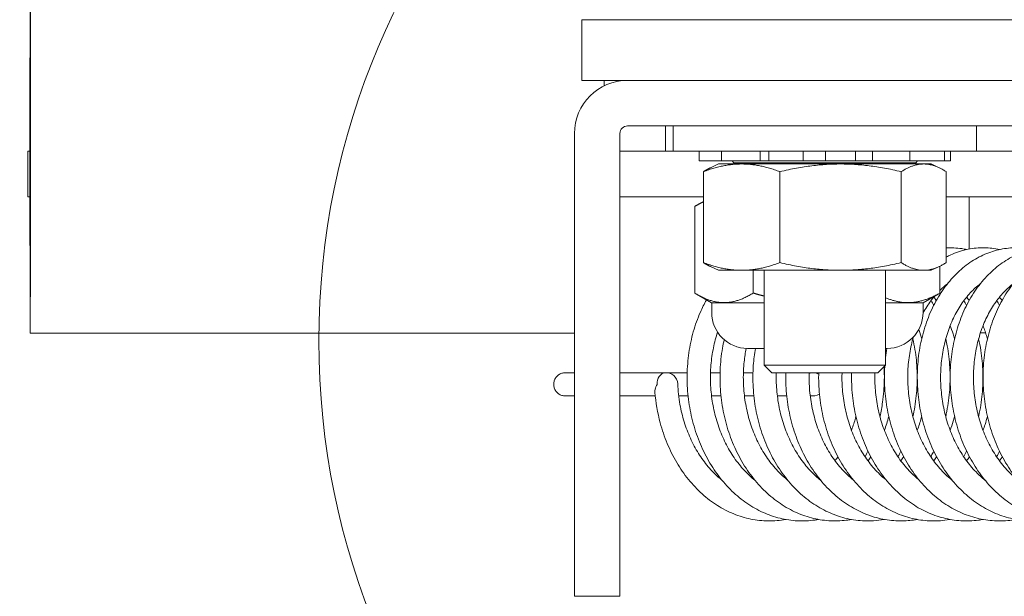
# Model space of a CAD drawing. Units: inches. Extents: x 15 to 411, y 12 to 253.
# Drawn here: x 317 to 319, y 72 to 73 of the extents above; entities that cross this region are included whole.
import ezdxf

# ---------------------------------------------------------------- set-up
doc = ezdxf.new("R2010")
doc.units = ezdxf.units.IN
doc.header["$LTSCALE"] = 25
doc.header["$MEASUREMENT"] = 0
doc.layers.get('0').update_dxf_attribs({"lineweight": 0})
for name, color, linetype, lineweight in [('Detail Boundary (ANSI)', 7, 'Continuous', 5), ('Dimension (ANSI)', 7, 'Continuous', 5), ('Hatch (ANSI)', 7, 'Continuous', 5), ('Visible (ANSI)', 7, 'Continuous', 5)]:
    doc.layers.add(name, color=color, linetype=linetype, lineweight=lineweight)
doc.styles.add('ROMANS', font='tahoma.ttf')
doc.dimstyles.new('Default (ANSI)', dxfattribs={"dimscale": 25, "dimtxt": 0.07, "dimasz": 0.07, "dimexe": 0.125, "dimexo": 0.0625, "dimgap": 0.031496, "dimtad": 0, "dimtih": 1, "dimtoh": 1, "dimrnd": 1e-08, "dimzin": 0, "dimdsep": 46, "dimtxsty": 'ROMANS', "dimblk": 'Filled-1', "dimcen": 0.09, "dimdle": 0.393701, "dimclrd": 256, "dimclre": 256, "dimclrt": 256, "dimadec": 0, "dimazin": 0, "dimtfac": 0.928571, "dimtofl": 0, "dimtmove": 0, "dimatfit": 3, "dimfxl": 1, "dimtolj": 1, "dimtzin": 0, "dimlwd": -1, "dimlwe": -1, "dimarcsym": 0})

# ---------------------------------------------------------------- blocks, each defined once
blk = doc.blocks.new('Filled-1')
at = {"color": 0}
for p, q in [((0, 0), (-1, 0.1786)), ((-1, 0.1786), (-1, -0.1786)), ((-1, 0), (0, 0)), ((-1, -0.1786), (0, 0))]:
    blk.add_line(p, q, dxfattribs=at)
at = {"color": 0, "flags": 128}
blk.add_lwpolyline([(-1, -0.1786), (0, 0), (-1, 0.1786), (-1, -0.1786)], dxfattribs=at)
at = {"color": 0}
blk.add_solid([(-1, -0.1786), (0, 0), (-1, 0.1786), (-1, -0.1786)], dxfattribs=at)
blk = doc.blocks.new('*D15')
at = {"layer": 'Defpoints', "color": 0, "transparency": 16777216}
for p in [(319.8634, 72.9739), (317.8411, 66.8399), (329.7059, 66.8399)]:
    blk.add_point(p, dxfattribs=at)
at = {"layer": 'Dimension (ANSI)', "transparency": 16777216}
for p, q in [((329.7059, 74.7239), (329.7059, 76.4739)), ((321.4259, 72.9739), (332.8309, 72.9739)), ((319.4036, 66.8399), (332.8309, 66.8399)), ((329.7059, 65.0899), (329.7059, 63.3399))]:
    blk.add_line(p, q, dxfattribs=at)
at = {"layer": 'Dimension (ANSI)', "transparency": 16777216, "xscale": 1.75000000745058, "yscale": 1.75000000745058, "zscale": 1.75000000745058}
for p, rotation in [((329.7059, 72.9739), 270), ((329.7059, 66.8399), 90)]:
    blk.add_blockref('Filled-1', p, dxfattribs=dict(at, rotation=rotation))
at = {"layer": 'Dimension (ANSI)', "transparency": 16777216, "insert": (329.7059, 69.9069), "char_height": 1.75, "attachment_point": 5, "style": 'ROMANS'}
blk.add_mtext('\\A1;6.1', dxfattribs=at)
blk = doc.blocks.new('*D31')
at = {"layer": 'Defpoints', "color": 0, "transparency": 16777216}
for p in [(317.0911, 86.2008), (317.0911, 73.6121), (320.0911, 72.7461)]:
    blk.add_point(p, dxfattribs=at)
at = {"layer": 'Dimension (ANSI)', "transparency": 16777216}
for p, q in [((317.0911, 75.1746), (317.0911, 89.3258)), ((320.0911, 74.3086), (320.0911, 89.3258)), ((315.3411, 86.2008), (313.5911, 86.2008)), ((321.8411, 86.2008), (324.6878, 86.2008))]:
    blk.add_line(p, q, dxfattribs=at)
at = {"layer": 'Dimension (ANSI)', "transparency": 16777216, "xscale": 1.75000000745058, "yscale": 1.75000000745058, "zscale": 1.75000000745058}
blk.add_blockref('Filled-1', (317.0911, 86.2008), dxfattribs=at)
at = {"layer": 'Dimension (ANSI)', "transparency": 16777216, "xscale": 1.75000000745058, "yscale": 1.75000000745058, "zscale": 1.75000000745058, "rotation": 180}
blk.add_blockref('Filled-1', (320.0911, 86.2008), dxfattribs=at)
at = {"layer": 'Dimension (ANSI)', "transparency": 16777216, "insert": (327.7047, 86.2008), "char_height": 1.75, "attachment_point": 5, "style": 'ROMANS'}
blk.add_mtext('\\A1;3.00', dxfattribs=at)
blk = doc.blocks.new('2dDetail0')
at = {"layer": 'Detail Boundary (ANSI)'}
blk.add_circle((12.753708, 2.886249), 0.062093, dxfattribs=at)

msp = doc.modelspace()

# ---------------------------------------------------------------- hatches: boundary and pattern name
at = {"layer": 'Hatch (ANSI)'}
h = msp.add_hatch(dxfattribs=at)
h.set_pattern_fill('ANSI31', color=256, scale=25, style=0)
edge = h.paths.add_edge_path()
edge.add_ellipse((246.56885, 72.74612), major_axis=(0, 0.22775), ratio=1, start_angle=0, end_angle=90)
edge.add_line((246.3411, 72.74612), (246.3411, 61.13912))
edge.add_ellipse((246.63135, 61.13912), major_axis=(-0.29025, 0), ratio=1, start_angle=0, end_angle=90)
edge.add_line((246.63135, 60.84887), (319.80085, 60.84887))
edge.add_ellipse((319.80085, 61.13912), major_axis=(0, -0.29025), ratio=1, start_angle=0, end_angle=90)
edge.add_line((320.0911, 61.13912), (320.0911, 72.74612))
edge.add_ellipse((319.86335, 72.74612), major_axis=(0.22775, 0), ratio=1, start_angle=0, end_angle=90)
edge.add_line((319.86335, 72.97387), (317.31885, 72.97387))
edge.add_ellipse((317.31885, 73.06762), major_axis=(0, -0.09375), ratio=1, start_angle=270, end_angle=360, ccw=False)
edge.add_line((317.2251, 73.06762), (317.2251, 73.61212))
edge.add_ellipse((317.31885, 73.61212), major_axis=(-0.09375, 0), ratio=1, start_angle=270, end_angle=360, ccw=False)
edge.add_line((317.31885, 73.70587), (317.7161, 73.70587))
edge.add_line((317.7161, 73.70587), (317.7161, 73.83987))
edge.add_line((317.7161, 73.83987), (317.31885, 73.83987))
edge.add_ellipse((317.31885, 73.61212), major_axis=(0, 0.22775), ratio=1, start_angle=0, end_angle=90)
edge.add_line((317.0911, 73.61212), (317.0911, 73.06762))
edge.add_ellipse((317.31885, 73.06762), major_axis=(-0.22775, 0), ratio=1, start_angle=0, end_angle=90)
edge.add_line((317.31885, 72.83987), (319.86335, 72.83987))
edge.add_ellipse((319.86335, 72.74612), major_axis=(0, 0.09375), ratio=1, start_angle=270, end_angle=360, ccw=False)
edge.add_line((319.9571, 72.74612), (319.9571, 61.13912))
edge.add_ellipse((319.80085, 61.13912), major_axis=(0.15625, 0), ratio=1, start_angle=270, end_angle=360, ccw=False)
edge.add_line((319.80085, 60.98287), (300.41953, 60.98287))
edge.add_line((300.41953, 60.98287), (300.24275, 60.98287))
edge.add_line((300.24275, 60.98287), (294.93945, 60.98287))
edge.add_line((294.93945, 60.98287), (294.76267, 60.98287))
edge.add_line((294.76267, 60.98287), (272.54453, 60.98287))
edge.add_line((272.54453, 60.98287), (272.36775, 60.98287))
edge.add_line((272.36775, 60.98287), (267.06445, 60.98287))
edge.add_line((267.06445, 60.98287), (266.88767, 60.98287))
edge.add_line((266.88767, 60.98287), (246.63135, 60.98287))
edge.add_ellipse((246.63135, 61.13912), major_axis=(0, -0.15625), ratio=1, start_angle=270, end_angle=360, ccw=False)
edge.add_line((246.4751, 61.13912), (246.4751, 72.74612))
edge.add_ellipse((246.56885, 72.74612), major_axis=(-0.09375, 0), ratio=1, start_angle=270, end_angle=360, ccw=False)
edge.add_line((246.56885, 72.83987), (247.86335, 72.83987))
edge.add_ellipse((247.86335, 73.06762), major_axis=(0, -0.22775), ratio=1, start_angle=0, end_angle=90)
edge.add_line((248.0911, 73.06762), (248.0911, 73.61212))
edge.add_ellipse((247.86335, 73.61212), major_axis=(0.22775, 0), ratio=1, start_angle=0, end_angle=90)
edge.add_line((247.86335, 73.83987), (247.4661, 73.83987))
edge.add_line((247.4661, 73.83987), (247.4661, 73.70587))
edge.add_line((247.4661, 73.70587), (247.86335, 73.70587))
edge.add_ellipse((247.86335, 73.61212), major_axis=(0, 0.09375), ratio=1, start_angle=270, end_angle=360, ccw=False)
edge.add_line((247.9571, 73.61212), (247.9571, 73.06762))
edge.add_ellipse((247.86335, 73.06762), major_axis=(0.09375, 0), ratio=1, start_angle=270, end_angle=360, ccw=False)
edge.add_line((247.86335, 72.97387), (247.48835, 72.97387))
edge.add_line((247.48835, 72.97387), (246.86335, 72.97387))
edge.add_line((246.86335, 72.97387), (246.56885, 72.97387))

# ---------------------------------------------------------------- linework, layer by layer
at = {"layer": 'Visible (ANSI)'}
for p, q in [((317.8321, 72.81737), (317.8321, 72.69237)), ((319.5821, 72.81737), (317.8321, 72.81737)), ((317.8321, 72.69237), (319.5821, 72.69237)), ((319.5666, 72.69237), (317.92595, 72.69237)), ((317.92595, 72.59862), (319.5666, 72.59862)), ((318.0041, 72.54662), (318.0041, 72.59862)), ((318.0196, 72.59862), (318.0196, 72.54662)), ((318.6446, 72.59862), (318.6446, 72.54662)), ((317.8166, 71.81737), (317.8166, 72.58302)), ((317.91035, 72.58302), (317.91035, 71.81737)), ((316.6916, 72.54662), (316.69568, 72.54662)), ((316.6916, 72.54662), (316.6916, 72.45287)), ((317.91035, 72.54662), (318.0196, 72.54662)), ((318.6446, 72.54662), (318.0196, 72.54662)), ((318.07361, 72.54662), (318.07361, 72.52662)), ((318.11952, 72.54662), (318.11952, 72.52662)), ((318.1988, 72.54662), (318.1988, 72.52662)), ((318.21703, 72.54662), (318.21703, 72.52662)), ((318.28717, 72.54662), (318.28717, 72.52662)), ((318.33318, 72.52662), (318.33318, 72.54662)), ((318.39485, 72.54662), (318.39485, 72.52662)), ((318.43006, 72.52662), (318.43006, 72.54662)), ((318.50726, 72.54662), (318.50726, 72.52662)), ((318.5781, 72.54662), (318.5781, 72.52662)), ((318.59059, 72.54662), (318.59059, 72.52662)), ((318.6446, 72.54662), (318.7696, 72.54662)), ((318.07383, 72.52662), (318.07361, 72.52662)), ((318.07383, 72.52662), (318.07604, 72.52662)), ((318.09876, 72.52662), (318.07604, 72.52662)), ((318.09876, 72.52662), (318.11952, 72.52662)), ((318.12386, 72.52662), (318.11952, 72.52662)), ((318.12386, 72.52662), (318.13319, 72.52662)), ((318.16129, 72.52662), (318.13319, 72.52662)), ((318.14461, 72.52288), (318.14114, 72.52662)), ((318.16129, 72.52662), (318.1988, 72.52662)), ((318.21703, 72.52662), (318.1988, 72.52662)), ((318.22969, 72.52662), (318.21703, 72.52662)), ((318.22969, 72.52662), (318.24364, 72.52662)), ((318.26959, 72.52662), (318.24364, 72.52662)), ((318.26959, 72.52662), (318.28717, 72.52662)), ((318.33318, 72.52662), (318.28717, 72.52662)), ((318.33318, 72.52662), (318.34023, 72.52662)), ((318.36296, 72.52662), (318.34023, 72.52662)), ((318.36296, 72.52662), (318.3778, 72.52662)), ((318.39485, 72.52662), (318.3778, 72.52662)), ((318.43006, 72.52662), (318.39485, 72.52662)), ((318.43006, 72.52662), (318.45986, 72.52662)), ((318.48796, 72.52662), (318.45986, 72.52662)), ((318.48796, 72.52662), (318.4997, 72.52662)), ((318.50726, 72.52662), (318.4997, 72.52662)), ((318.50726, 72.52662), (318.54525, 72.52662)), ((318.51959, 72.52288), (318.52306, 72.52662)), ((318.5712, 72.52662), (318.54525, 72.52662)), ((318.5712, 72.52662), (318.57671, 72.52662)), ((318.5781, 72.52662), (318.57671, 72.52662)), ((318.59059, 72.52662), (318.5781, 72.52662)), ((318.11335, 72.52022), (318.09687, 72.51254)), ((318.55085, 72.52022), (318.11335, 72.52022)), ((318.51959, 72.52288), (318.14461, 72.52288)), ((318.14461, 72.52022), (318.14461, 72.52288)), ((318.51959, 72.52022), (318.51959, 72.52288)), ((318.55085, 72.52022), (318.56733, 72.51254)), ((318.0822, 72.50441), (318.0822, 72.31703)), ((318.23936, 72.50441), (318.23936, 72.31703)), ((318.48926, 72.50441), (318.48926, 72.31703)), ((318.582, 72.31703), (318.582, 72.50441)), ((316.6957, 72.45287), (316.6916, 72.45287)), ((318.0822, 72.45287), (317.91035, 72.45287)), ((318.83061, 72.45287), (318.582, 72.45287)), ((318.6291, 72.45287), (318.6291, 72.345)), ((318.06411, 72.43271), (318.06411, 72.25429)), ((318.0822, 72.4432), (318.06756, 72.43475)), ((318.11335, 72.30122), (318.09687, 72.30891)), ((318.55085, 72.30122), (318.56733, 72.30891)), ((318.56909, 72.30975), (318.56909, 72.25429)), ((318.55085, 72.30122), (318.11335, 72.30122)), ((318.1848, 72.30122), (318.1848, 72.25429)), ((318.2071, 72.10557), (318.2071, 72.30122)), ((318.4571, 72.10557), (318.4571, 72.30122)), ((318.09896, 72.23412), (318.06756, 72.25225)), ((318.53424, 72.23412), (318.56564, 72.25225)), ((318.09896, 72.23412), (318.2071, 72.23412)), ((318.09917, 72.21437), (318.09917, 72.23412)), ((318.4571, 72.23412), (318.53424, 72.23412)), ((318.53417, 72.21437), (318.53417, 72.23412)), ((318.6291, 72.23924), (318.6291, 72.23889)), ((316.69616, 72.1717), (317.8166, 72.1717)), ((318.66298, 72.17262), (318.65242, 72.17262)), ((318.2071, 72.14037), (318.17317, 72.14037)), ((318.46017, 72.14037), (318.4571, 72.14037)), ((318.2071, 72.10557), (318.4571, 72.10557)), ((318.2228, 72.08987), (318.2071, 72.10557)), ((318.4414, 72.08987), (318.4571, 72.10557)), ((317.79789, 72.09032), (317.8166, 72.09032)), ((318.00362, 72.09032), (317.91035, 72.09032)), ((318.00671, 72.09032), (318.04869, 72.09032)), ((318.09671, 72.09032), (318.11639, 72.09032)), ((318.16441, 72.09032), (318.18408, 72.09032)), ((318.4414, 72.08987), (318.2228, 72.08987)), ((317.8166, 72.04242), (317.79789, 72.04242)), ((317.98288, 72.04242), (317.91035, 72.04242)), ((318.05057, 72.04242), (318.03119, 72.04242)), ((318.11826, 72.04242), (318.09888, 72.04242)), ((318.18595, 72.04242), (318.16657, 72.04242)), ((318.25365, 72.04242), (318.23426, 72.04242)), ((318.30808, 72.04242), (318.30195, 72.04242)), ((317.8166, 71.62987), (317.8166, 71.81737)), ((317.91035, 71.81737), (317.91035, 71.62987)), ((317.8166, 71.62987), (317.91035, 71.62987))]:
    msp.add_line(p, q, dxfattribs=at)
for centre, radius, start, end in [((317.92595, 72.58302), 0.10935, 90, 180), ((317.92595, 72.58302), 0.0156, 90, 180), ((318.17317, 72.21437), 0.074, 180, 270), ((318.46017, 72.21437), 0.074, 270, 0), ((318.00517, 72.06637), 0.024, 2.39814, 95.67045)]:
    msp.add_arc(centre, radius, start, end, dxfattribs=at)
for major_axis in [(0, -0.37402), (0, -0.16142)]:
    msp.add_ellipse((316.69616, 72.54571), major_axis=major_axis, ratio=0.0012735, dxfattribs=at)
for centre, major_axis, ratio, start_param, end_param in [((317.87726, 72.54571), (0, -0.37402), 0.0012735, 1.9413366, 1.9737294), ((318.00517, 72.06637), (-0.00237, 0.02388), 0.7588299, 0, 1.4955923), ((318.30808, 72.06637), (0, 0.02395), 0.9852971, 0.1942101, 0.3610679), ((318.30808, 72.06637), (0, 0.02395), 0.9852971, 5.7832316, 6.0889752), ((318.30808, 72.06637), (0, 0.02395), 0.9852971, 2.8743649, 3.7183163)]:
    msp.add_ellipse(centre, major_axis=major_axis, ratio=ratio, start_param=start_param, end_param=end_param, dxfattribs=at)
for points, weights in [([(318.0822, 72.50441), (318.16078, 72.53387), (318.23936, 72.50441)], [1, 1.15470053838, 1]), ([(318.09687, 72.51254), (318.0898, 72.50924), (318.0822, 72.50441)], [1.03838962727, 1.02245385637, 1]), ([(318.23936, 72.50441), (318.36431, 72.53387), (318.48926, 72.50441)], [1, 1.15470053838, 1]), ([(318.48926, 72.50441), (318.53563, 72.53387), (318.582, 72.50441)], [1, 1.15470053838, 1]), ([(318.0822, 72.44231), (318.07346, 72.43836), (318.06411, 72.43271)], [1.03673668987, 1.02135442144, 1.00016401905]), ([(318.0822, 72.31703), (318.0898, 72.31221), (318.09687, 72.30891)], [1, 1.02245385637, 1.03838962727]), ([(318.23936, 72.31703), (318.16078, 72.28758), (318.0822, 72.31703)], [1, 1.15470053838, 1]), ([(318.48926, 72.31703), (318.36431, 72.28758), (318.23936, 72.31703)], [1, 1.15470053838, 1]), ([(318.582, 72.31703), (318.53563, 72.28758), (318.48926, 72.31703)], [1, 1.15470053838, 1]), ([(318.06411, 72.25429), (318.12446, 72.21786), (318.1848, 72.25429)], [1.00014442976, 1.1547635895, 1.00014440383]), ([(318.1848, 72.25429), (318.19618, 72.251), (318.2071, 72.2483)], [1.00014440383, 1.0123714833, 1.02266476059]), ([(318.4571, 72.24471), (318.51119, 72.22225), (318.56909, 72.25429)], [1.03662795373, 1.13363447594, 1.00014440383]), ([(318.56909, 72.25429), (318.56735, 72.25324), (318.56564, 72.25225)], [1.00014440383, 1.0040133848, 1.00768874152])]:
    msp.add_rational_spline(points, weights, degree=2, dxfattribs=at)
for points, knots in [([(318.79309, 71.78816), (318.78493, 71.78669), (318.77671, 71.78575), (318.75639, 71.78476), (318.74427, 71.78533), (318.72026, 71.78877), (318.70837, 71.79164), (318.68502, 71.79962), (318.67357, 71.80475), (318.65136, 71.81718), (318.64061, 71.8245), (318.62006, 71.84116), (318.61028, 71.85054), (318.59195, 71.87109), (318.58342, 71.88229), (318.56784, 71.9062), (318.5608, 71.91892), (318.54839, 71.94554), (318.54303, 71.95944), (318.5341, 71.98804), (318.53053, 72.00273), (318.52528, 72.03255), (318.52359, 72.04766), (318.5221, 72.07792), (318.52231, 72.09307), (318.52461, 72.12301), (318.5267, 72.13781), (318.53271, 72.16669), (318.53663, 72.18076), (318.54619, 72.20783), (318.55183, 72.22081), (318.56471, 72.24534), (318.57193, 72.25689), (318.58776, 72.27819), (318.59635, 72.28795), (318.61463, 72.3054), (318.62431, 72.3131), (318.64442, 72.32621), (318.65484, 72.33165), (318.67609, 72.34015), (318.6869, 72.34325), (318.70864, 72.3471), (318.71955, 72.34789), (318.74011, 72.34723), (318.74975, 72.34602), (318.75924, 72.34394)], [29.7013189, 29.7013189, 29.7013189, 29.7013189, 29.8061206, 29.8061206, 29.9595249, 29.9595249, 30.1132972, 30.1132972, 30.2687587, 30.2687587, 30.4266468, 30.4266468, 30.5869829, 30.5869829, 30.7492716, 30.7492716, 30.9128479, 30.9128479, 31.0771426, 31.0771426, 31.2417796, 31.2417796, 31.4065561, 31.4065561, 31.5713803, 31.5713803, 31.7362026, 31.7362026, 31.9009433, 31.9009433, 32.0654059, 32.0654059, 32.229167, 32.229167, 32.3914735, 32.3914735, 32.5512728, 32.5512728, 32.7075704, 32.7075704, 32.8601059, 32.8601059, 33.0098474, 33.0098474, 33.1427266, 33.1427266, 33.1427266, 33.1427266]), ([(318.582, 72.34742), (318.5926, 72.34796), (318.60324, 72.34742), (318.61714, 72.3453), (318.62051, 72.34468), (318.62386, 72.34394)], [45.51639052, 45.51639052, 45.51639052, 45.51639052, 45.6622271, 45.6622271, 45.70908596, 45.70908596, 45.70908596, 45.70908596]), ([(318.582, 72.32864), (318.58504, 72.33022), (318.5881, 72.33171), (318.60161, 72.33779), (318.61236, 72.34138), (318.63404, 72.34621), (318.64496, 72.34749), (318.66672, 72.34774), (318.67756, 72.34674), (318.68934, 72.34441), (318.69045, 72.34418), (318.69155, 72.34394)], [38.91243316, 38.91243316, 38.91243316, 38.91243316, 38.95808351, 38.95808351, 39.1113761, 39.1113761, 39.26156651, 39.26156651, 39.41048612, 39.41048612, 39.42590749, 39.42590749, 39.42590749, 39.42590749]), ([(318.86078, 71.78816), (318.8501, 71.78623), (318.8393, 71.78522), (318.81641, 71.78503), (318.80433, 71.78609), (318.78042, 71.79049), (318.7686, 71.79384), (318.74545, 71.80277), (318.73413, 71.80838), (318.71222, 71.82172), (318.70165, 71.82949), (318.68152, 71.84701), (318.67198, 71.85679), (318.6542, 71.8781), (318.64596, 71.88965), (318.63102, 71.91419), (318.62432, 71.92719), (318.61262, 71.95429), (318.60763, 71.96839), (318.59946, 71.9973), (318.59629, 72.01212), (318.59182, 72.04209), (318.59053, 72.05724), (318.58985, 72.0875), (318.59046, 72.10261), (318.59355, 72.13239), (318.59603, 72.14706), (318.60281, 72.17562), (318.6071, 72.1895), (318.61739, 72.21608), (318.62338, 72.2288), (318.63691, 72.2527), (318.64444, 72.26389), (318.66083, 72.28443), (318.66968, 72.29378), (318.6884, 72.31034), (318.69826, 72.31758), (318.71868, 72.32973), (318.72921, 72.33468), (318.75061, 72.34219), (318.76147, 72.34481), (318.78323, 72.34769), (318.79414, 72.348), (318.81235, 72.34661), (318.81968, 72.34553), (318.82694, 72.34394)], [23.4181248, 23.4181248, 23.4181248, 23.4181248, 23.5553629, 23.5553629, 23.7087193, 23.7087193, 23.8627529, 23.8627529, 24.0186897, 24.0186897, 24.1771149, 24.1771149, 24.3379155, 24.3379155, 24.500531, 24.500531, 24.6643002, 24.6643002, 24.8286919, 24.8286919, 24.9933705, 24.9933705, 25.1581623, 25.1581623, 25.3229901, 25.3229901, 25.4878042, 25.4878042, 25.6525084, 25.6525084, 25.8168681, 25.8168681, 25.9803969, 25.9803969, 26.142268, 26.142268, 26.3013974, 26.3013974, 26.4568849, 26.4568849, 26.6087073, 26.6087073, 26.7580919, 26.7580919, 26.8595372, 26.8595372, 26.8595372, 26.8595372]), ([(318.92848, 71.78816), (318.92725, 71.78794), (318.92602, 71.78773), (318.91279, 71.78561), (318.90065, 71.78483), (318.87645, 71.78561), (318.86441, 71.78716), (318.84062, 71.79252), (318.82889, 71.79635), (318.80596, 71.80623), (318.79477, 71.81229), (318.77319, 71.82654), (318.76282, 71.83475), (318.74314, 71.85311), (318.73385, 71.86329), (318.71663, 71.88533), (318.7087, 71.89722), (318.69441, 71.92235), (318.68806, 71.93562), (318.67709, 71.96316), (318.67247, 71.97745), (318.66508, 72.00665), (318.6623, 72.02157), (318.65863, 72.05166), (318.65774, 72.06684), (318.65785, 72.09706), (318.65886, 72.1121), (318.66274, 72.14169), (318.66561, 72.15623), (318.67315, 72.18443), (318.67781, 72.19809), (318.6888, 72.22417), (318.69514, 72.23659), (318.70931, 72.25984), (318.71714, 72.27067), (318.73407, 72.29041), (318.74316, 72.29934), (318.7623, 72.315), (318.77233, 72.32177), (318.79301, 72.33294), (318.80363, 72.3374), (318.81983, 72.34231), (318.8252, 72.34365), (318.83061, 72.3447)], [17.1349353, 17.1349353, 17.1349353, 17.1349353, 17.1506928, 17.1506928, 17.3045683, 17.3045683, 17.4579449, 17.4579449, 17.6122958, 17.6122958, 17.7687342, 17.7687342, 17.9276906, 17.9276906, 18.0889292, 18.0889292, 18.2518412, 18.2518412, 18.4157796, 18.4157796, 18.5802535, 18.5802535, 18.7449661, 18.7449661, 18.9097699, 18.9097699, 19.0745994, 19.0745994, 19.2394014, 19.2394014, 19.4040591, 19.4040591, 19.5682945, 19.5682945, 19.731554, 19.731554, 19.8929399, 19.8929399, 20.0513565, 20.0513565, 20.2060313, 20.2060313, 20.2814427, 20.2814427, 20.2814427, 20.2814427]), ([(318.56909, 72.26016), (318.56937, 72.26043), (318.56965, 72.26071), (318.5746, 72.26552), (318.57942, 72.26967), (318.58436, 72.27343)], [38.66013344, 38.66013344, 38.66013344, 38.66013344, 38.66650471, 38.66650471, 38.77313831, 38.77313831, 38.77313831, 38.77313831]), ([(318.66152, 71.86934), (318.65522, 71.87439), (318.64912, 71.87994), (318.63567, 71.89377), (318.6285, 71.90237), (318.61526, 71.92087), (318.60918, 71.93075), (318.59826, 71.95158), (318.5934, 71.96251), (318.58503, 71.98518), (318.5815, 71.99691), (318.57587, 72.02086), (318.57376, 72.03309), (318.57099, 72.05773), (318.57034, 72.07014), (318.57049, 72.09482), (318.5713, 72.1071), (318.57433, 72.13117), (318.57656, 72.14298), (318.58234, 72.16582), (318.5859, 72.17686), (318.59422, 72.19788), (318.59899, 72.20787), (318.60958, 72.22657), (318.61541, 72.23527), (318.62796, 72.25122), (318.63468, 72.25845), (318.64509, 72.26789), (318.64854, 72.27076), (318.65205, 72.27342)], [30.4209986, 30.4209986, 30.4209986, 30.4209986, 30.5427592, 30.5427592, 30.700827, 30.700827, 30.8573845, 30.8573845, 31.013163, 31.013163, 31.1685961, 31.1685961, 31.3239031, 31.3239031, 31.4791705, 31.4791705, 31.6344177, 31.6344177, 31.7896523, 31.7896523, 31.9449287, 31.9449287, 32.1004274, 32.1004274, 32.256572, 32.256572, 32.4141974, 32.4141974, 32.4899501, 32.4899501, 32.4899501, 32.4899501]), ([(318.72921, 71.86934), (318.72131, 71.87567), (318.71373, 71.88279), (318.69914, 71.89873), (318.69217, 71.9076), (318.67936, 71.92659), (318.67351, 71.9367), (318.66307, 71.95792), (318.65846, 71.96903), (318.65061, 71.99199), (318.64735, 72.00384), (318.64227, 72.02798), (318.64044, 72.04027), (318.63824, 72.06497), (318.63787, 72.07738), (318.63859, 72.10199), (318.63968, 72.1142), (318.64326, 72.13809), (318.64576, 72.14977), (318.65205, 72.1723), (318.65586, 72.18315), (318.66465, 72.20376), (318.66964, 72.21351), (318.68063, 72.2317), (318.68665, 72.24013), (318.69954, 72.2555), (318.70642, 72.26243), (318.71562, 72.2702), (318.71767, 72.27185), (318.71974, 72.27343)], [24.1378072, 24.1378072, 24.1378072, 24.1378072, 24.2905281, 24.2905281, 24.4482285, 24.4482285, 24.6045872, 24.6045872, 24.7602724, 24.7602724, 24.9156689, 24.9156689, 25.0709643, 25.0709643, 25.2262274, 25.2262274, 25.381471, 25.381471, 25.5367068, 25.5367068, 25.6920067, 25.6920067, 25.8475878, 25.8475878, 26.0039392, 26.0039392, 26.1619985, 26.1619985, 26.2067706, 26.2067706, 26.2067706, 26.2067706]), ([(318.53415, 72.21279), (318.53909, 72.22198), (318.54452, 72.23057), (318.55267, 72.2416), (318.55504, 72.24463), (318.55748, 72.24754)], [38.35938616, 38.35938616, 38.35938616, 38.35938616, 38.50925918, 38.50925918, 38.5687269, 38.5687269, 38.5687269, 38.5687269]), ([(318.69155, 72.24595), (318.6916, 72.24589), (318.69165, 72.24583), (318.69347, 72.2436), (318.6952, 72.24137), (318.6969, 72.23909)], [46.265016856, 46.265016856, 46.265016856, 46.265016856, 46.266254944, 46.266254944, 46.30981594, 46.30981594, 46.30981594, 46.30981594]), ([(318.31924, 71.78816), (318.31681, 71.78772), (318.31438, 71.78733), (318.29991, 71.78529), (318.28777, 71.78475), (318.2636, 71.78599), (318.25157, 71.78777), (318.22786, 71.79359), (318.21617, 71.79765), (318.19335, 71.80797), (318.18223, 71.81425), (318.16082, 71.82893), (318.15053, 71.83734), (318.13108, 71.8561), (318.12192, 71.86646), (318.10497, 71.88884), (318.09719, 71.90088), (318.08322, 71.92629), (318.07703, 71.93967), (318.06641, 71.96742), (318.06197, 71.98178), (318.05494, 72.01111), (318.05235, 72.02607), (318.04906, 72.05621), (318.04836, 72.07139), (318.04886, 72.10158), (318.05005, 72.11659), (318.05431, 72.14607), (318.05736, 72.16054), (318.06525, 72.18856), (318.07008, 72.20211), (318.07958, 72.22375), (318.08377, 72.23217), (318.08833, 72.24026)], [73.6836051, 73.6836051, 73.6836051, 73.6836051, 73.7148338, 73.7148338, 73.8685933, 73.8685933, 74.0220033, 74.0220033, 74.1765228, 74.1765228, 74.3332063, 74.3332063, 74.4924108, 74.4924108, 74.6538475, 74.6538475, 74.8168897, 74.8168897, 74.9809005, 74.9809005, 75.1454087, 75.1454087, 75.3101353, 75.3101353, 75.4749439, 75.4749439, 75.6397734, 75.6397734, 75.804568, 75.804568, 75.9691996, 75.9691996, 76.0800007, 76.0800007, 76.0800007, 76.0800007]), ([(318.59001, 72.18724), (318.59215, 72.18184), (318.59413, 72.17629), (318.59706, 72.16712), (318.59811, 72.16357), (318.5991, 72.15998)], [59.16184144, 59.16184144, 59.16184144, 59.16184144, 59.2417197, 59.2417197, 59.29110263, 59.29110263, 59.29110263, 59.29110263]), ([(318.6577, 72.18724), (318.66065, 72.17979), (318.6633, 72.17207), (318.66602, 72.16275), (318.66641, 72.16137), (318.66679, 72.15998)], [52.87865685, 52.87865685, 52.87865685, 52.87865685, 52.98881313, 52.98881313, 53.0079172, 53.0079172, 53.0079172, 53.0079172]), ([(318.18767, 71.86934), (318.18438, 71.87198), (318.18114, 71.87476), (318.17003, 71.88493), (318.16248, 71.89302), (318.14845, 71.91057), (318.14196, 71.92001), (318.13017, 71.94004), (318.12486, 71.95062), (318.11553, 71.97268), (318.11151, 71.98415), (318.10486, 72.0077), (318.10223, 72.01978), (318.09841, 72.04425), (318.09723, 72.05663), (318.09632, 72.08137), (318.0966, 72.09373), (318.09859, 72.11811), (318.10031, 72.13012), (318.10498, 72.15281), (318.10785, 72.16352), (318.11128, 72.17381)], [74.4032904, 74.4032904, 74.4032904, 74.4032904, 74.4670222, 74.4670222, 74.6258851, 74.6258851, 74.7828894, 74.7828894, 74.9388869, 74.9388869, 75.0944108, 75.0944108, 75.2497482, 75.2497482, 75.4050255, 75.4050255, 75.5602797, 75.5602797, 75.7155164, 75.7155164, 75.8617903, 75.8617903, 75.8617903, 75.8617903]), ([(318.59383, 71.86934), (318.58914, 71.8731), (318.58455, 71.87714), (318.57233, 71.88896), (318.56495, 71.89729), (318.55128, 71.91529), (318.54498, 71.92494), (318.53359, 71.94535), (318.52849, 71.9561), (318.5196, 71.97844), (318.51581, 71.99004), (318.50963, 72.01379), (318.50724, 72.02594), (318.50391, 72.0505), (318.50297, 72.0629), (318.50255, 72.08763), (318.50308, 72.09995), (318.50556, 72.1242), (318.50751, 72.13612), (318.5114, 72.1532), (318.51281, 72.15864), (318.51436, 72.16398)], [36.7041825, 36.7041825, 36.7041825, 36.7041825, 36.7948938, 36.7948938, 36.9533693, 36.9533693, 37.1101532, 37.1101532, 37.2660412, 37.2660412, 37.421519, 37.421519, 37.5768406, 37.5768406, 37.7321129, 37.7321129, 37.8873639, 37.8873639, 38.042599, 38.042599, 38.1167013, 38.1167013, 38.1167013, 38.1167013]), ([(318.52532, 72.17928), (318.52559, 72.17853), (318.52585, 72.17778), (318.52805, 72.17146), (318.52981, 72.16578), (318.53141, 72.15998)], [65.483791828, 65.483791828, 65.483791828, 65.483791828, 65.494612501, 65.494612501, 65.57428942, 65.57428942, 65.57428942, 65.57428942]), ([(318.38693, 71.78816), (318.38197, 71.78727), (318.37698, 71.78657), (318.35993, 71.78486), (318.34779, 71.78481), (318.32368, 71.78703), (318.3117, 71.78929), (318.28814, 71.79606), (318.27655, 71.8006), (318.25398, 71.81185), (318.24302, 71.8186), (318.22197, 71.83416), (318.2119, 71.84301), (318.19293, 71.86257), (318.18404, 71.87331), (318.16768, 71.89639), (318.16022, 71.90874), (318.14693, 71.9347), (318.14111, 71.94832), (318.13123, 71.97646), (318.12717, 71.99099), (318.12092, 72.02055), (318.11873, 72.03559), (318.11624, 72.06581), (318.11594, 72.08098), (318.11723, 72.11108), (318.11883, 72.12601), (318.12237, 72.14658), (318.12354, 72.15248), (318.12487, 72.15831)], [67.4004274, 67.4004274, 67.4004274, 67.4004274, 67.4642088, 67.4642088, 67.6177701, 67.6177701, 67.7712994, 67.7712994, 67.9262092, 67.9262092, 68.0834199, 68.0834199, 68.2431366, 68.2431366, 68.4049689, 68.4049689, 68.5682646, 68.5682646, 68.7324128, 68.7324128, 68.8969845, 68.8969845, 69.0617361, 69.0617361, 69.226553, 69.226553, 69.3913809, 69.3913809, 69.4584419, 69.4584419, 69.4584419, 69.4584419]), ([(318.25537, 71.86934), (318.25046, 71.87327), (318.24567, 71.87751), (318.23328, 71.8896), (318.22593, 71.89796), (318.21232, 71.91603), (318.20605, 71.92571), (318.19471, 71.94617), (318.18965, 71.95695), (318.18083, 71.97934), (318.17707, 71.99095), (318.17096, 72.01473), (318.16861, 72.0269), (318.16535, 72.05146), (318.16445, 72.06387), (318.16411, 72.08859), (318.16468, 72.10091), (318.16693, 72.1223), (318.16833, 72.13146), (318.17013, 72.14044)], [68.1201076, 68.1201076, 68.1201076, 68.1201076, 68.2149785, 68.2149785, 68.3733971, 68.3733971, 68.530149, 68.530149, 68.6860214, 68.6860214, 68.8414926, 68.8414926, 68.9968121, 68.9968121, 69.1520837, 69.1520837, 69.3073342, 69.3073342, 69.4262939, 69.4262939, 69.4262939, 69.4262939]), ([(318.45463, 71.78816), (318.44713, 71.78681), (318.43958, 71.7859), (318.41994, 71.78474), (318.40782, 71.78518), (318.38379, 71.78836), (318.37188, 71.79111), (318.34848, 71.79884), (318.337, 71.80385), (318.31471, 71.81603), (318.30391, 71.82323), (318.28326, 71.83967), (318.27341, 71.84894), (318.25495, 71.86929), (318.24634, 71.88039), (318.2306, 71.90413), (318.22347, 71.91678), (318.21088, 71.94327), (318.20542, 71.95711), (318.19628, 71.98561), (318.19262, 72.00028), (318.18716, 72.03004), (318.18536, 72.04514), (318.18367, 72.0754), (318.18377, 72.09055), (318.18563, 72.11728), (318.18703, 72.12892), (318.18899, 72.14037)], [61.1172462, 61.1172462, 61.1172462, 61.1172462, 61.2135172, 61.2135172, 61.3669455, 61.3669455, 61.520659, 61.520659, 61.6760008, 61.6760008, 61.8337475, 61.8337475, 61.9939576, 61.9939576, 62.1561553, 62.1561553, 62.3196766, 62.3196766, 62.4839432, 62.4839432, 62.6485678, 62.6485678, 62.8133397, 62.8133397, 62.9781627, 62.9781627, 63.1072234, 63.1072234, 63.1072234, 63.1072234]), ([(318.51323, 72.15998), (318.51364, 72.15823), (318.51403, 72.15648), (318.51752, 72.14033), (318.51971, 72.12557), (318.52223, 72.09568), (318.52255, 72.08054), (318.52128, 72.05028), (318.5197, 72.03514), (318.51604, 72.01347), (318.51471, 72.00676), (318.51319, 72.00012)], [71.90681626, 71.90681626, 71.90681626, 71.90681626, 71.92693197, 71.92693197, 72.09166367, 72.09166367, 72.25648404, 72.25648404, 72.42130943, 72.42130943, 72.49566976, 72.49566976, 72.49566976, 72.49566976]), ([(318.58092, 72.15998), (318.58203, 72.15522), (318.58304, 72.15041), (318.58667, 72.13103), (318.58847, 72.11616), (318.59019, 72.08612), (318.59011, 72.07095), (318.58805, 72.0407), (318.58607, 72.02562), (318.58245, 72.00721), (318.58169, 72.00366), (318.58089, 72.00012)], [65.62363036, 65.62363036, 65.62363036, 65.62363036, 65.67850583, 65.67850583, 65.84326775, 65.84326775, 66.00809382, 66.00809382, 66.17291421, 66.17291421, 66.21248394, 66.21248394, 66.21248394, 66.21248394]), ([(318.64861, 72.15998), (318.65043, 72.1522), (318.65197, 72.1443), (318.65557, 72.12165), (318.65698, 72.10668), (318.65791, 72.07653), (318.65742, 72.06135), (318.65456, 72.03116), (318.65218, 72.01615), (318.64877, 72.00097), (318.64868, 72.00055), (318.64858, 72.00012)], [59.34044456, 59.34044456, 59.34044456, 59.34044456, 59.43008946, 59.43008946, 59.59487435, 59.59487435, 59.7597033, 59.7597033, 59.92451662, 59.92451662, 59.9292985, 59.9292985, 59.9292985, 59.9292985]), ([(318.45388, 72.10235), (318.45443, 72.09327), (318.45464, 72.08414), (318.45426, 72.05987), (318.45308, 72.0447), (318.44955, 72.01975), (318.44773, 72.00987), (318.4455, 72.00012)], [78.40521426, 78.40521426, 78.40521426, 78.40521426, 78.50487436, 78.50487436, 78.66970281, 78.66970281, 78.77885483, 78.77885483, 78.77885483, 78.77885483]), ([(318.7254, 71.78816), (318.71977, 71.78715), (318.71411, 71.78638), (318.69637, 71.7848), (318.68424, 71.78488), (318.66014, 71.78735), (318.64819, 71.78974), (318.62466, 71.79676), (318.6131, 71.80142), (318.5906, 71.81292), (318.57968, 71.81979), (318.55873, 71.83558), (318.54873, 71.84454), (318.52988, 71.86431), (318.52107, 71.87515), (318.50487, 71.8984), (318.4975, 71.91083), (318.48439, 71.93694), (318.47866, 71.95062), (318.46897, 71.97886), (318.46502, 71.99342), (318.45898, 72.02304), (318.45689, 72.0381), (318.45461, 72.06833), (318.45441, 72.0835), (318.45526, 72.10034), (318.45536, 72.10215), (318.45548, 72.10395)], [35.9845027, 35.9845027, 35.9845027, 35.9845027, 36.0568276, 36.0568276, 36.2103475, 36.2103475, 36.3639191, 36.3639191, 36.5189386, 36.5189386, 36.6762896, 36.6762896, 36.8361379, 36.8361379, 36.9980692, 36.9980692, 37.1614268, 37.1614268, 37.3256079, 37.3256079, 37.4901945, 37.4901945, 37.6549519, 37.6549519, 37.8197706, 37.8197706, 37.8395706, 37.8395706, 37.8395706, 37.8395706]), ([(317.77389, 72.06637), (317.77389, 72.06888), (317.77429, 72.07139), (317.77584, 72.07616), (317.777, 72.07842), (317.77995, 72.08248), (317.78175, 72.08427), (317.78582, 72.08722), (317.78808, 72.08838), (317.79287, 72.08993), (317.79538, 72.09032), (317.79789, 72.09032)], [-3.1415927, -3.1415927, -3.1415927, -3.1415927, -2.8274334, -2.8274334, -2.5132741, -2.5132741, -2.1991149, -2.1991149, -1.8849556, -1.8849556, -1.5707963, -1.5707963, -1.5707963, -1.5707963]), ([(318.32306, 71.86934), (318.31655, 71.87456), (318.31024, 71.88032), (318.29664, 71.89442), (318.28949, 71.90306), (318.27631, 71.92163), (318.27026, 71.93154), (318.2594, 71.95242), (318.25458, 71.96338), (318.24627, 71.98609), (318.24279, 71.99783), (318.23722, 72.02181), (318.23515, 72.03405), (318.23246, 72.0587), (318.23185, 72.07111), (318.23198, 72.08559), (318.23202, 72.08773), (318.23209, 72.08987)], [61.8369235, 61.8369235, 61.8369235, 61.8369235, 61.9628305, 61.9628305, 62.1208469, 62.1208469, 62.2773762, 62.2773762, 62.4331414, 62.4331414, 62.5885691, 62.5885691, 62.7438744, 62.7438744, 62.8991412, 62.8991412, 62.9261255, 62.9261255, 62.9261255, 62.9261255]), ([(318.52232, 71.78816), (318.5123, 71.78635), (318.50218, 71.78535), (318.47996, 71.78493), (318.46787, 71.78586), (318.44393, 71.79001), (318.43209, 71.79324), (318.40889, 71.80192), (318.39753, 71.8074), (318.37554, 71.8205), (318.36492, 71.82815), (318.34468, 71.84545), (318.33508, 71.85512), (318.31715, 71.87623), (318.30884, 71.88769), (318.29372, 71.91207), (318.28693, 71.925), (318.27505, 71.95198), (318.26996, 71.96602), (318.26159, 71.99486), (318.25831, 72.00965), (318.25364, 72.03958), (318.25224, 72.05472), (318.2516, 72.07653), (318.25159, 72.08321), (318.25176, 72.08987)], [54.8340539, 54.8340539, 54.8340539, 54.8340539, 54.9627716, 54.9627716, 55.116134, 55.116134, 55.2700933, 55.2700933, 55.4259024, 55.4259024, 55.5841868, 55.5841868, 55.7448677, 55.7448677, 55.9074003, 55.9074003, 56.0711212, 56.0711212, 56.2354889, 56.2354889, 56.4001573, 56.4001573, 56.5649454, 56.5649454, 56.6377253, 56.6377253, 56.6377253, 56.6377253]), ([(318.39075, 71.86934), (318.38264, 71.87584), (318.37485, 71.88318), (318.36012, 71.89941), (318.35318, 71.90831), (318.34042, 71.92737), (318.33461, 71.9375), (318.32423, 71.95878), (318.31966, 71.96991), (318.31188, 71.99291), (318.30866, 72.00477), (318.30365, 72.02893), (318.30186, 72.04123), (318.29976, 72.06568), (318.29942, 72.07782), (318.29978, 72.08987)], [55.5537348, 55.5537348, 55.5537348, 55.5537348, 55.7105871, 55.7105871, 55.8682413, 55.8682413, 56.0245754, 56.0245754, 56.1802492, 56.1802492, 56.3356414, 56.3356414, 56.4909354, 56.4909354, 56.6429401, 56.6429401, 56.6429401, 56.6429401]), ([(318.59001, 71.78816), (318.58945, 71.78806), (318.5889, 71.78796), (318.57634, 71.78581), (318.5642, 71.78491), (318.54, 71.78543), (318.52794, 71.78685), (318.50412, 71.79196), (318.49237, 71.79566), (318.46938, 71.80529), (318.45815, 71.81124), (318.43649, 71.82525), (318.42606, 71.83334), (318.40626, 71.85148), (318.3969, 71.86156), (318.37953, 71.88341), (318.37152, 71.89521), (318.35706, 71.92019), (318.35062, 71.93339), (318.33945, 71.96082), (318.33474, 71.97505), (318.32714, 72.00418), (318.32425, 72.01908), (318.32037, 72.04915), (318.31938, 72.06432), (318.31932, 72.08292), (318.31936, 72.0864), (318.31945, 72.08987)], [48.5508618, 48.5508618, 48.5508618, 48.5508618, 48.5580398, 48.5580398, 48.7119854, 48.7119854, 48.8653501, 48.8653501, 49.0196124, 49.0196124, 49.1759169, 49.1759169, 49.3347345, 49.3347345, 49.4958607, 49.4958607, 49.6586977, 49.6586977, 49.8225938, 49.8225938, 49.9870475, 49.9870475, 50.1517518, 50.1517518, 50.3165527, 50.3165527, 50.3545399, 50.3545399, 50.3545399, 50.3545399]), ([(318.45844, 71.86934), (318.45698, 71.87051), (318.45553, 71.87171), (318.44596, 71.87985), (318.4382, 71.88761), (318.42372, 71.90455), (318.41698, 71.91371), (318.40468, 71.93323), (318.39909, 71.94358), (318.3892, 71.96524), (318.38489, 71.97653), (318.37763, 71.99981), (318.37469, 72.01178), (318.37024, 72.03609), (318.36873, 72.04844), (318.36734, 72.07051), (318.36718, 72.08022), (318.36747, 72.08987)], [49.2705467, 49.2705467, 49.2705467, 49.2705467, 49.2988375, 49.2988375, 49.458257, 49.458257, 49.6155867, 49.6155867, 49.7717503, 49.7717503, 49.9273469, 49.9273469, 50.0827102, 50.0827102, 50.2379954, 50.2379954, 50.3597548, 50.3597548, 50.3597548, 50.3597548]), ([(318.6577, 71.78816), (318.65461, 71.7876), (318.6515, 71.78712), (318.63636, 71.78515), (318.62422, 71.78474), (318.60006, 71.78623), (318.58805, 71.78814), (318.56436, 71.79421), (318.5527, 71.79839), (318.52995, 71.80896), (318.51887, 71.81537), (318.49755, 71.83028), (318.48732, 71.83881), (318.46799, 71.85777), (318.4589, 71.86823), (318.4421, 71.8908), (318.43441, 71.90292), (318.42061, 71.92848), (318.41452, 71.94193), (318.40409, 71.96978), (318.39976, 71.98419), (318.39293, 72.01358), (318.39045, 72.02857), (318.38736, 72.05873), (318.38677, 72.07391), (318.38713, 72.08929), (318.38714, 72.08958), (318.38714, 72.08987)], [42.2676803, 42.2676803, 42.2676803, 42.2676803, 42.3074712, 42.3074712, 42.4611725, 42.4611725, 42.6146074, 42.6146074, 42.769225, 42.769225, 42.9260459, 42.9260459, 43.0853866, 43.0853866, 43.2469301, 43.2469301, 43.4100417, 43.4100417, 43.5740906, 43.5740906, 43.7386166, 43.7386166, 43.9033503, 43.9033503, 44.0681613, 44.0681613, 44.0713545, 44.0713545, 44.0713545, 44.0713545]), ([(318.52614, 71.86934), (318.52306, 71.87181), (318.52002, 71.8744), (318.50909, 71.88432), (318.50152, 71.89237), (318.48744, 71.90985), (318.48092, 71.91926), (318.46906, 71.93923), (318.46372, 71.94978), (318.45433, 71.97179), (318.45027, 71.98325), (318.44355, 72.00677), (318.44088, 72.01884), (318.43699, 72.04328), (318.43576, 72.05566), (318.43498, 72.07533), (318.43495, 72.08262), (318.43516, 72.08987)], [42.9873634, 42.9873634, 42.9873634, 42.9873634, 43.0469228, 43.0469228, 43.2058485, 43.2058485, 43.3628889, 43.3628889, 43.5189046, 43.5189046, 43.6744363, 43.6744363, 43.8297764, 43.8297764, 43.9850546, 43.9850546, 44.0765696, 44.0765696, 44.0765696, 44.0765696]), ([(317.79789, 72.04242), (317.79538, 72.04242), (317.79287, 72.04282), (317.78808, 72.04437), (317.78582, 72.04552), (317.78175, 72.04847), (317.77995, 72.05027), (317.777, 72.05432), (317.77584, 72.05659), (317.77429, 72.06136), (317.77389, 72.06386), (317.77389, 72.06637)], [1.5707963, 1.5707963, 1.5707963, 1.5707963, 1.8849556, 1.8849556, 2.1991149, 2.1991149, 2.5132741, 2.5132741, 2.8274334, 2.8274334, 3.1415927, 3.1415927, 3.1415927, 3.1415927]), ([(317.98692, 72.06637), (317.98689, 72.06633), (317.98686, 72.06628), (317.98489, 72.06288), (317.98347, 72.05952), (317.98219, 72.05423), (317.98197, 72.05217), (317.98213, 72.05031)], [-0.271345742, -0.271345742, -0.271345742, -0.271345742, -0.27073496, -0.27073496, -0.227977834, -0.227977834, -0.198879301, -0.198879301, -0.198879301, -0.198879301]), ([(318.11998, 71.86934), (318.1183, 71.87069), (318.11664, 71.87207), (318.10689, 71.88044), (318.09915, 71.88824), (318.08472, 71.90525), (318.07801, 71.91445), (318.06576, 71.93403), (318.06021, 71.94441), (318.05039, 71.96611), (318.04611, 71.97743), (318.03893, 72.00073), (318.03602, 72.01272), (318.03131, 72.03889), (318.02974, 72.05314), (318.02914, 72.06738)], [80.68647508, 80.68647508, 80.68647508, 80.68647508, 80.71895263, 80.71895263, 80.87830354, 80.87830354, 81.03559256, 81.03559256, 81.19173516, 81.19173516, 81.34732241, 81.34732241, 81.50268228, 81.50268228, 81.68140899, 81.68140899, 81.68140899, 81.68140899]), ([(318.25155, 71.78816), (318.23968, 71.78602), (318.22765, 71.785), (318.20355, 71.78527), (318.19148, 71.78656), (318.16763, 71.79142), (318.15585, 71.795), (318.1328, 71.80437), (318.12154, 71.8102), (318.09979, 71.82397), (318.08931, 71.83195), (318.06939, 71.84987), (318.05997, 71.85984), (318.04244, 71.8815), (318.03436, 71.89321), (318.01972, 71.91804), (318.01319, 71.93117), (318.00183, 71.95848), (317.99702, 71.97267), (317.9876, 72.00774), (317.98392, 72.02896), (317.98213, 72.05031)], [79.966789, 79.966789, 79.966789, 79.966789, 80.1194006, 80.1194006, 80.2727581, 80.2727581, 80.4269354, 80.4269354, 80.5831074, 80.5831074, 80.7417857, 80.7417857, 80.9027975, 80.9027975, 81.0655574, 81.0655574, 81.2294098, 81.2294098, 81.3938422, 81.3938422, 81.6267095, 81.6267095, 81.6267095, 81.6267095]), ([(318.39606, 72.00012), (318.39389, 71.99197), (318.39138, 71.98396), (318.38803, 71.97465), (318.38749, 71.97318), (318.38693, 71.97172)], [78.82527124, 78.82527124, 78.82527124, 78.82527124, 78.93220184, 78.93220184, 78.95241381, 78.95241381, 78.95241381, 78.95241381]), ([(318.53145, 72.00012), (318.5312, 71.9992), (318.53095, 71.99827), (318.52827, 71.98862), (318.52548, 71.98005), (318.52232, 71.97172)], [66.25889984, 66.25889984, 66.25889984, 66.25889984, 66.27102466, 66.27102466, 66.3860445, 66.3860445, 66.3860445, 66.3860445]), ([(318.59914, 72.00012), (318.59828, 71.99689), (318.59736, 71.99368), (318.59447, 71.98413), (318.59234, 71.97786), (318.59001, 71.97172)], [59.97571304, 59.97571304, 59.97571304, 59.97571304, 60.01809011, 60.01809011, 60.10285903, 60.10285903, 60.10285903, 60.10285903]), ([(318.66683, 72.00012), (318.66535, 71.99458), (318.66372, 71.98911), (318.66062, 71.97967), (318.6592, 71.97567), (318.6577, 71.97172)], [53.69252833, 53.69252833, 53.69252833, 53.69252833, 53.76515801, 53.76515801, 53.8196727, 53.8196727, 53.8196727, 53.8196727]), ([(318.35898, 71.91726), (318.35818, 71.91607), (318.35737, 71.91488), (318.35541, 71.91209), (318.35426, 71.91048), (318.35309, 71.9089)], [79.22366754, 79.22366754, 79.22366754, 79.22366754, 79.24336536, 79.24336536, 79.270733191, 79.270733191, 79.270733191, 79.270733191]), ([(318.55617, 71.92892), (318.55569, 71.92793), (318.55522, 71.92695), (318.55329, 71.92304), (318.5518, 71.92013), (318.55027, 71.91726)], [66.490071967, 66.490071967, 66.490071967, 66.490071967, 66.502278224, 66.502278224, 66.538926557, 66.538926557, 66.538926557, 66.538926557]), ([(318.62386, 71.92892), (318.62204, 71.92513), (318.62016, 71.9214), (318.61812, 71.91756), (318.61804, 71.91741), (318.61796, 71.91726)], [60.206885231, 60.206885231, 60.206885231, 60.206885231, 60.253800389, 60.253800389, 60.255742428, 60.255742428, 60.255742428, 60.255742428]), ([(318.69745, 71.91726), (318.69681, 71.91631), (318.69617, 71.91537), (318.69422, 71.91257), (318.69289, 71.91072), (318.69155, 71.9089)], [47.807741296, 47.807741296, 47.807741296, 47.807741296, 47.823374963, 47.823374963, 47.854806827, 47.854806827, 47.854806827, 47.854806827]), ([(318.6577, 71.87411), (318.65766, 71.87405), (318.65762, 71.874), (318.65736, 71.87367), (318.65715, 71.8734), (318.65694, 71.87313)], [54.1684030304, 54.1684030304, 54.1684030304, 54.1684030304, 54.1692388308, 54.1692388308, 54.1732013035, 54.1732013035, 54.1732013035, 54.1732013035])]:
    msp.add_open_spline(points, degree=3, knots=knots, dxfattribs=at)
for points in [[(318.55617, 72.24595), (318.55798, 72.24373), (318.55977, 72.24144), (318.56152, 72.23909)], [(318.62386, 72.24595), (318.62568, 72.24373), (318.62746, 72.24144), (318.62921, 72.23909)], [(318.55081, 72.23909), (318.55266, 72.23577), (318.55444, 72.2324), (318.55617, 72.22898)], [(318.6185, 72.23909), (318.62035, 72.23577), (318.62213, 72.2324), (318.62386, 72.22898)], [(318.6862, 72.23909), (318.68804, 72.23577), (318.68983, 72.2324), (318.69155, 72.22898)], [(318.4571, 72.12185), (318.45782, 72.12807), (318.45871, 72.13425), (318.45976, 72.14037)], [(318.46375, 72.00012), (318.46117, 71.99043), (318.45812, 71.98093), (318.45463, 71.97172)], [(318.42078, 71.92892), (318.41889, 71.92498), (318.41692, 71.92109), (318.41488, 71.91726)], [(318.42668, 71.91726), (318.42476, 71.91441), (318.42279, 71.91162), (318.42078, 71.9089)], [(318.48847, 71.92892), (318.48658, 71.92498), (318.48462, 71.92109), (318.48258, 71.91726)], [(318.49437, 71.91726), (318.49245, 71.91441), (318.49048, 71.91162), (318.48847, 71.9089)], [(318.56206, 71.91726), (318.56014, 71.91441), (318.55818, 71.91162), (318.55617, 71.9089)], [(318.62975, 71.91726), (318.62784, 71.91441), (318.62587, 71.91162), (318.62386, 71.9089)], [(318.69155, 71.92892), (318.68966, 71.92498), (318.68769, 71.92109), (318.68565, 71.91726)], [(318.32001, 71.87313), (318.31975, 71.87292), (318.3195, 71.8727), (318.31924, 71.87248)], [(318.38693, 71.87411), (318.38668, 71.87378), (318.38642, 71.87346), (318.38617, 71.87313)], [(318.3877, 71.87313), (318.38745, 71.87292), (318.38719, 71.8727), (318.38693, 71.87248)], [(318.45463, 71.87411), (318.45437, 71.87378), (318.45412, 71.87346), (318.45386, 71.87313)], [(318.45539, 71.87313), (318.45514, 71.87292), (318.45488, 71.8727), (318.45463, 71.87248)], [(318.52232, 71.87411), (318.52206, 71.87378), (318.52181, 71.87346), (318.52155, 71.87313)], [(318.52309, 71.87313), (318.52283, 71.87292), (318.52258, 71.8727), (318.52232, 71.87248)], [(318.59001, 71.87411), (318.58976, 71.87378), (318.5895, 71.87346), (318.58924, 71.87313)], [(318.59078, 71.87313), (318.59052, 71.87292), (318.59027, 71.8727), (318.59001, 71.87248)], [(318.65847, 71.87313), (318.65822, 71.87292), (318.65796, 71.8727), (318.6577, 71.87248)]]:
    msp.add_open_spline(points, degree=3, dxfattribs=at)

# ---------------------------------------------------------------- block references
at = {"layer": 'Detail Boundary (ANSI)', "xscale": 25, "yscale": 25, "zscale": 25}
msp.add_blockref('2dDetail0', (0, 0), dxfattribs=at)

# ---------------------------------------------------------------- dimensions: what is measured, and where the dimension line sits
at = {"layer": 'Dimension (ANSI)'}
dim = msp.add_linear_dim(base=(317.0911, 86.20085), p1=(320.0911, 72.74612), p2=(317.0911, 73.61212), dimstyle='Default (ANSI)', override={"dimgap": 0.031496, "dimtih": 0, "dimtoh": 0, "dimdec": 2, "dimtol": 0, "dimlim": 0, "dimtp": 0, "dimtm": 0, "dimtdec": 2, "dimatfit": 1}, dxfattribs=at)
dim.commit()
dim.dimension.update_dxf_attribs({"geometry": '*D31', "text_midpoint": (327.70472, 86.20085), "dimtype": 160})
dim = msp.add_linear_dim(base=(329.70587, 66.83987), p1=(319.86335, 72.97387), p2=(317.8411, 66.83987), angle=90, dimstyle='Default (ANSI)', override={"dimgap": 0.031496, "dimdec": 1, "dimtol": 0, "dimlim": 0, "dimtp": 0, "dimtm": 0, "dimtdec": 1, "dimatfit": 1}, dxfattribs=at)
dim.commit()
dim.dimension.update_dxf_attribs({"geometry": '*D15', "text_midpoint": (329.70587, 69.90687), "dimtype": 160})

doc.saveas('drawing.dxf')
